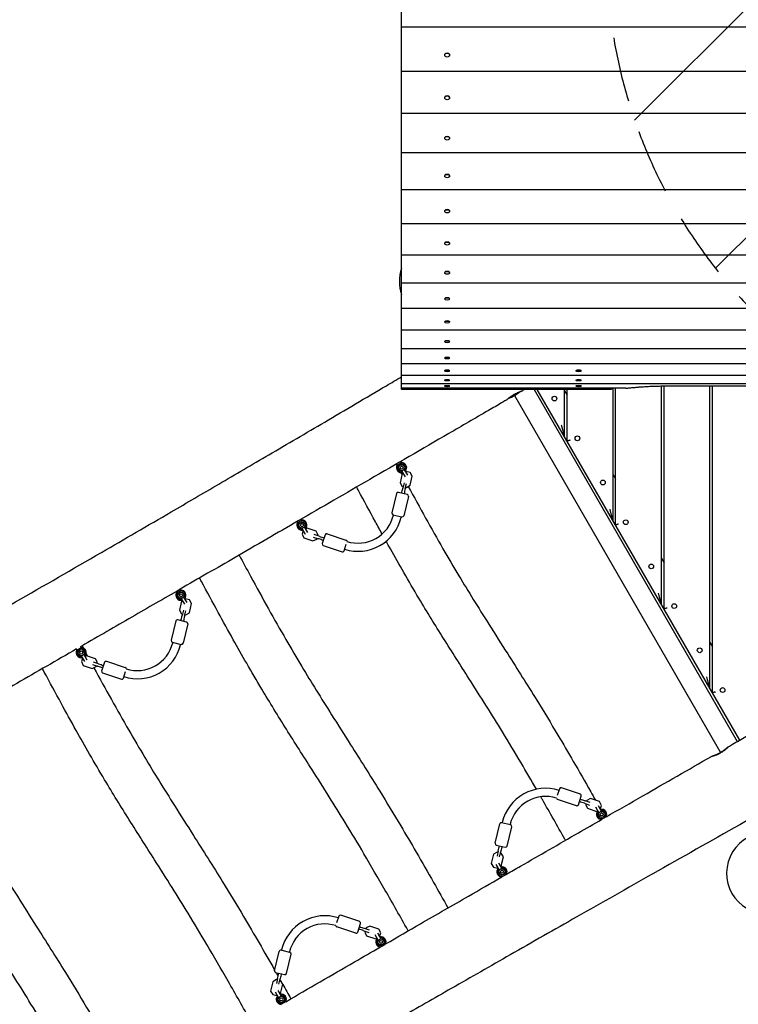
# Model space of a CAD drawing. Units: millimetres. Extents: x -4610 to 6054, y -6764 to 5018.
# Drawn here: x -228 to 1182, y 143 to 2074 of the extents above; entities that cross this region are included whole.
import ezdxf

# ---------------------------------------------------------------- set-up
doc = ezdxf.new("R2010")
doc.units = ezdxf.units.MM
doc.header["$LTSCALE"] = 20
doc.linetypes.add('HIDDEN', pattern=[9.525, 6.35, -3.175])
for name, color, linetype in [('2d', 230, 'Continuous'), ('EN-Free_Space', 10, 'HIDDEN'), ('EN-Free_Space_Hatch', 10, 'Continuous')]:
    doc.layers.add(name, color=color, linetype=linetype)

msp = doc.modelspace()

# ---------------------------------------------------------------- hatches: boundary and pattern name
at = {"layer": 'EN-Free_Space_Hatch'}
h = msp.add_hatch(dxfattribs=at)
h.set_pattern_fill('ANSI31', color=256, scale=100)
edge = h.paths.add_edge_path()
edge.add_line((-2762.7, -4730.7), (-2762.7, -2234.7))
edge.add_arc((-1762.7, -2234.7), 1000, 0, 180, ccw=False)
edge.add_line((-762.7, -2234.7), (-762.7, -4730.7))
edge.add_arc((-1762.7, -4730.7), 1000, -180, 0, ccw=False)
edge = h.paths.add_edge_path()
edge.add_line((1923.9, 1204), (4532.3, 1204))
edge.add_arc((4532.3, 2204), 1000, 270, 450)
edge.add_line((4532.3, 3204), (1923.9, 3204))
edge.add_arc((1923.9, 2204), 1000, 90, 270)

# ---------------------------------------------------------------- linework, layer by layer
at = {"layer": '2d'}
for p, q in [((521.4, 1349.1), (521.4, 3132.5)), ((2021.4, 2058.9), (521.4, 2058.9)), ((608.2, 2008.3), (608.2, 2008.3)), ((613.5, 2008.3), (613.5, 2008.3)), ((606.2, 2004.5), (606.2, 2005.1)), ((615.5, 2004.5), (615.5, 2005.1)), ((2021.4, 1972.2), (521.4, 1972.2)), ((606.2, 1920.6), (606.2, 1921.2)), ((607.6, 1923.9), (607.6, 1923.8)), ((614.1, 1923.9), (614.1, 1923.8)), ((615.5, 1920.6), (615.5, 1921.2)), ((2021.4, 1890), (521.4, 1890)), ((606.2, 1841.3), (606.2, 1842)), ((607.3, 1844.2), (607.2, 1844.2)), ((614.5, 1844.2), (614.5, 1844.2)), ((615.5, 1841.3), (615.5, 1842)), ((2021.4, 1812.6), (521.4, 1812.6)), ((606.2, 1767.1), (606.2, 1767.8)), ((607, 1769.6), (607, 1769.6)), ((614.7, 1769.6), (614.7, 1769.6)), ((615.5, 1767.1), (615.5, 1767.8)), ((2021.4, 1740.3), (521.4, 1740.3)), ((606.8, 1700.4), (606.8, 1700.4)), ((614.9, 1700.4), (614.9, 1700.4)), ((606.2, 1698.1), (606.2, 1698.9)), ((615.5, 1698.1), (615.5, 1698.9)), ((2021.4, 1673.4), (521.4, 1673.4)), ((606.2, 1634.8), (606.2, 1635.6)), ((606.7, 1636.8), (606.6, 1636.8)), ((615, 1636.8), (615.1, 1636.8)), ((615.5, 1634.8), (615.5, 1635.6)), ((2021.4, 1612.2), (521.4, 1612.2)), ((606.2, 1577.3), (606.2, 1578.1)), ((606.6, 1579.1), (606.5, 1579.1)), ((615.1, 1579.1), (615.2, 1579.1)), ((615.5, 1577.3), (615.5, 1578.1)), ((2021.4, 1556.8), (521.4, 1556.8)), ((606.2, 1525.9), (606.2, 1526.7)), ((606.5, 1527.5), (606.5, 1527.5)), ((615.2, 1527.5), (615.3, 1527.5)), ((615.5, 1525.9), (615.5, 1526.7)), ((2021.4, 1507.7), (521.4, 1507.7)), ((606.2, 1480.7), (606.2, 1481.6)), ((606.4, 1482.3), (606.4, 1482.2)), ((615.3, 1482.3), (615.3, 1482.2)), ((615.5, 1480.7), (615.5, 1481.6)), ((2021.4, 1464.8), (521.4, 1464.8)), ((606.2, 1442), (606.2, 1443)), ((606.4, 1443.5), (606.3, 1443.4)), ((615.3, 1443.5), (615.4, 1443.4)), ((615.5, 1442), (615.5, 1443)), ((2021.4, 1428.5), (521.4, 1428.5)), ((606.2, 1410), (606.2, 1410.9)), ((606.3, 1411.3), (606.3, 1411.3)), ((615.4, 1411.3), (615.4, 1411.3)), ((615.5, 1410), (615.5, 1410.9)), ((2021.4, 1398.9), (521.4, 1398.9)), ((2021.4, 1376), (521.4, 1376)), ((606.2, 1384.7), (606.2, 1385.7)), ((606.3, 1386), (606.3, 1385.9)), ((615.4, 1386), (615.4, 1385.9)), ((615.5, 1384.7), (615.5, 1385.7)), ((864.2, 1384.7), (864.2, 1385.7)), ((864.3, 1386), (864.3, 1385.9)), ((873.4, 1386), (873.4, 1385.9)), ((873.5, 1384.7), (873.5, 1385.7)), ((2021.4, 1360), (521.4, 1360)), ((606.3, 1367.5), (606.2, 1367.4)), ((606.2, 1366.3), (606.2, 1367.3)), ((606.3, 1355.9), (606.2, 1355.9)), ((606.2, 1354.8), (606.2, 1355.8)), ((615.4, 1367.5), (615.5, 1367.4)), ((615.5, 1366.3), (615.5, 1367.3)), ((615.5, 1355.9), (615.5, 1355.9)), ((615.5, 1354.8), (615.5, 1355.8)), ((864.3, 1367.5), (864.2, 1367.4)), ((864.2, 1366.3), (864.2, 1367.3)), ((864.3, 1355.9), (864.2, 1355.9)), ((864.2, 1354.8), (864.2, 1355.8)), ((873.4, 1367.5), (873.5, 1367.4)), ((873.5, 1366.3), (873.5, 1367.3)), ((873.5, 1355.9), (873.5, 1355.9)), ((873.5, 1354.8), (873.5, 1355.8)), ((1031.4, 927), (1031.4, 1355.5)), ((1036.4, 918.4), (1036.4, 1355.5)), ((1038.1, 1355.5), (1504.6, 1355.5)), ((1126.4, 762.5), (1126.4, 1355.5)), ((1131.4, 753.8), (1131.4, 1355.5)), ((961.6, 1350.9), (521.4, 1350.9)), ((930.7, 1348.9), (521.5, 1348.9)), ((606.2, 1350.3), (606.2, 1350.9)), ((615.5, 1350.3), (615.5, 1350.9)), ((742.9, 1336.7), (1147, 636.7)), ((781.5, 1348.9), (1180.2, 658.2)), ((1185, 660.9), (787.8, 1348.9)), ((841.4, 1256.1), (841.4, 1348.9)), ((841.4, 1346.1), (846.4, 1337.4)), ((846.4, 1247.4), (846.4, 1348.9)), ((864.2, 1350.3), (864.2, 1350.9)), ((873.5, 1350.3), (873.5, 1350.9)), ((936.4, 1091.6), (936.4, 1350.9)), ((941.4, 1082.9), (941.4, 1350.9)), ((511.4, 1202.6), (512.9, 1200.1)), ((512.9, 1200.1), (521.5, 1205.1)), ((520.1, 1207.6), (521.5, 1205.1)), ((522.9, 1183.6), (518.5, 1165.5)), ((521.5, 1189.1), (528.2, 1177.6)), ((524.2, 1184.4), (522.9, 1183.6)), ((533.4, 1180.6), (526.7, 1192.1)), ((530, 1188), (529.3, 1187.6)), ((538.1, 1186), (530, 1188)), ((542.5, 1178.9), (538.1, 1186)), ((538.1, 1160.7), (542.5, 1178.9)), ((936.4, 1181.6), (941.4, 1172.9)), ((518.5, 1165.5), (522.9, 1158.3)), ((526.3, 1165.6), (523.9, 1155.3)), ((528.7, 1154.1), (531.2, 1164.4)), ((531, 1156.4), (538.1, 1160.7)), ((511.5, 1144.6), (502.4, 1106.7)), ((532.7, 1142.6), (515.1, 1146.8)), ((522.9, 1158.3), (524.5, 1157.9)), ((529.4, 1156.8), (531, 1156.4)), ((534.9, 1139), (525.8, 1101.1)), ((504.6, 1103), (522.1, 1098.8)), ((505.4, 1101.8), (505.6, 1102.8)), ((316.1, 1089.4), (317.2, 1087.5)), ((317.2, 1087.5), (325.9, 1092.5)), ((324.8, 1094.4), (325.9, 1092.5)), ((520.9, 1098.1), (521.2, 1099.1)), ((325.9, 1076.5), (332.5, 1065)), ((328.5, 1072), (326.1, 1064.9)), ((326.1, 1064.9), (329.8, 1057.4)), ((337.7, 1068), (331.1, 1079.5)), ((336.3, 1076.5), (333.6, 1075.2)), ((354, 1070.6), (336.3, 1076.5)), ((359.7, 1060.7), (349.7, 1064)), ((357.7, 1063.1), (354, 1070.6)), ((357.2, 1061.5), (357.7, 1063.1)), ((371.5, 1063.6), (365.8, 1046.5)), ((375.3, 1065.5), (412.3, 1053.1)), ((329.8, 1057.4), (347.6, 1051.5)), ((347.6, 1051.5), (355, 1055.2)), ((348.1, 1059.3), (358.2, 1055.9)), ((355, 1055.2), (355.6, 1056.8)), ((408.5, 1032.2), (412.9, 1045.3)), ((367.7, 1042.7), (404.7, 1030.3)), ((1031.4, 1017), (1036.4, 1008.4)), ((78.7, 952.1), (79.9, 950.1)), ((79.9, 950.1), (88.5, 955.1)), ((87.3, 957.1), (88.5, 955.1)), ((89.8, 933.6), (85.5, 915.5)), ((88.5, 939.1), (95.2, 927.6)), ((91.2, 934.4), (89.8, 933.6)), ((100.4, 930.6), (93.7, 942.1)), ((97, 938), (96.3, 937.6)), ((105.1, 936), (97, 938)), ((109.5, 928.9), (105.1, 936)), ((105.1, 910.7), (109.5, 928.9)), ((85.5, 915.5), (89.9, 908.3)), ((89.9, 908.3), (91.5, 907.9)), ((93.3, 915.6), (90.9, 905.3)), ((95.7, 904.1), (98.2, 914.4)), ((98, 906.4), (105.1, 910.7)), ((78.5, 894.6), (69.4, 856.7)), ((99.6, 892.6), (82.1, 896.8)), ((101.9, 889), (92.8, 851.1)), ((96.4, 906.8), (98, 906.4)), ((71.6, 853), (89.1, 848.8)), ((72.4, 851.8), (72.6, 852.8)), ((1126.4, 852.5), (1131.4, 843.8)), ((-116.8, 839.4), (-115.8, 837.5)), ((-115.8, 837.5), (-107.1, 842.5)), ((-108.2, 844.4), (-107.1, 842.5)), ((87.9, 848.1), (88.2, 849.1)), ((-107.1, 826.5), (-100.5, 815)), ((-104.5, 822), (-106.9, 814.9)), ((-106.9, 814.9), (-103.2, 807.4)), ((-95.3, 818), (-101.9, 829.5)), ((-96.8, 826.5), (-99.4, 825.2)), ((-79.1, 820.6), (-96.8, 826.5)), ((-73.3, 810.7), (-83.3, 814)), ((-75.3, 813.1), (-79.1, 820.6)), ((-75.9, 811.5), (-75.3, 813.1)), ((-61.5, 813.6), (-67.2, 796.5)), ((-57.7, 815.5), (-20.7, 803.1)), ((-103.2, 807.4), (-85.5, 801.5)), ((-85.5, 801.5), (-78, 805.2)), ((-84.9, 809.3), (-74.9, 805.9)), ((-78, 805.2), (-77.4, 806.8)), ((-65.3, 792.7), (-28.3, 780.3)), ((-24.5, 782.2), (-20.1, 795.3)), ((831.4, 565.5), (827, 552.5)), ((872.2, 555.1), (835.2, 567.4)), ((864.6, 532.3), (827.6, 544.7)), ((868.4, 534.2), (874.1, 551.3)), ((891.8, 538.5), (881.8, 541.8)), ((884.9, 542.6), (884.3, 541)), ((892.4, 546.3), (884.9, 542.6)), ((910.1, 540.4), (892.4, 546.3)), ((880.2, 537.1), (890.2, 533.7)), ((882.8, 536.2), (882.2, 534.6)), ((882.2, 534.6), (886, 527.2)), ((886, 527.2), (903.7, 521.2)), ((902.2, 529.8), (908.8, 518.2)), ((903.7, 521.2), (906.3, 522.6)), ((907.4, 532.8), (914, 521.2)), ((913.8, 532.9), (910.1, 540.4)), ((911.4, 525.8), (913.8, 532.9)), ((922.7, 510.2), (914, 505.2)), ((914.1, 505.1), (914, 505.2)), ((922.8, 510.1), (922.7, 510.2)), ((705, 458.8), (714.2, 496.7)), ((735.3, 494.7), (717.8, 498.9)), ((719, 499.7), (718.7, 498.7)), ((728.4, 453.2), (737.5, 491.1)), ((734.5, 495.9), (734.3, 495)), ((707.3, 455.2), (724.8, 451)), ((701.8, 437), (697.4, 418.9)), ((708.9, 441.4), (701.8, 437)), ((711.2, 443.7), (708.7, 433.4)), ((710.6, 441), (708.9, 441.4)), ((713.6, 432.2), (716, 442.5)), ((717, 439.5), (715.4, 439.9)), ((721.4, 432.3), (717, 439.5)), ((717.1, 414.2), (721.4, 432.3)), ((697.4, 418.9), (701.8, 411.8)), ((701.8, 411.8), (709.9, 409.8)), ((706.6, 417.2), (713.2, 405.7)), ((709.9, 409.8), (710.6, 410.2)), ((711.7, 420.2), (718.4, 408.7)), ((715.7, 413.3), (717.1, 414.2)), ((727.1, 397.7), (718.4, 392.7)), ((718.6, 392.4), (718.4, 392.7)), ((727.2, 397.4), (727.1, 397.7)), ((398.4, 315.5), (394, 302.5)), ((439.2, 305.1), (402.2, 317.4)), ((431.6, 282.3), (394.6, 294.7)), ((435.4, 284.2), (441.1, 301.3)), ((458.8, 288.5), (448.7, 291.8)), ((451.9, 292.6), (451.3, 291)), ((459.4, 296.3), (451.9, 292.6)), ((477.1, 290.4), (459.4, 296.3)), ((480.8, 282.9), (477.1, 290.4)), ((447.2, 287.1), (457.2, 283.7)), ((449.7, 286.2), (449.2, 284.6)), ((449.2, 284.6), (452.9, 277.2)), ((452.9, 277.2), (470.6, 271.2)), ((469.2, 279.8), (475.8, 268.2)), ((470.6, 271.2), (473.3, 272.6)), ((474.4, 282.8), (481, 271.2)), ((478.4, 275.8), (480.8, 282.9)), ((489, 259.9), (481.7, 255.6)), ((272, 208.8), (281.1, 246.7)), ((302.3, 244.7), (284.8, 248.9)), ((286, 249.7), (285.7, 248.7)), ((295.4, 203.2), (304.5, 241.1)), ((301.5, 245.9), (301.3, 245)), ((274.3, 205.2), (291.8, 201)), ((278.2, 193.7), (275.7, 183.4)), ((268.8, 187), (264.4, 168.9)), ((275.9, 191.4), (268.8, 187)), ((277.5, 191), (275.9, 191.4)), ((280.6, 182.2), (283, 192.5)), ((284, 189.5), (282.4, 189.9)), ((288.4, 182.3), (284, 189.5)), ((284.1, 164.2), (288.4, 182.3)), ((264.4, 168.9), (268.8, 161.8)), ((268.8, 161.8), (276.9, 159.8)), ((273.5, 167.2), (280.2, 155.7)), ((276.9, 159.8), (277.6, 160.2)), ((278.7, 170.2), (285.4, 158.7)), ((282.7, 163.3), (284.1, 164.2)), ((293.6, 147.5), (285.8, 143))]:
    msp.add_line(p, q, dxfattribs=at)
for centre, radius in [((821.4, 1330.7), 4.65), ((866.4, 1252.8), 4.65), ((521.5, 1195.1), 6), ((521.5, 1195.1), 3), ((916.4, 1166.2), 4.65), ((325.9, 1082.5), 6), ((325.9, 1082.5), 3), ((961.4, 1088.3), 4.65), ((1011.4, 1001.7), 4.65), ((88.5, 945.1), 6), ((88.5, 945.1), 3), ((1056.4, 923.7), 4.65), ((-107.1, 832.5), 6), ((-107.1, 832.5), 3), ((1106.4, 837.1), 4.65), ((1151.4, 759.2), 4.65), ((914, 515.2), 6), ((914, 515.2), 3), ((718.4, 402.7), 6), ((718.4, 402.7), 3), ((481, 265.2), 6), ((481, 265.2), 3), ((285.4, 152.7), 6), ((285.4, 152.7), 3)]:
    msp.add_circle(centre, radius, dxfattribs=at)
for centre, radius, start, end in [((597.1, 1560.6), 80, 161.2094, 198.7906), ((705.4, 1401.7), 75, 290.0211, 310.3282), ((521.5, 1195.1), 10, 150, 282.5424), ((521.5, 1195.1), 8, 322.0243, 277.9757), ((521.5, 1195.1), 10, 317.4576, 90), ((514.4, 1143.9), 3, 76.502, 166.502), ((532, 1139.7), 3, 346.502, 76.502), ((436.1, 1118.5), 71.2, 252.18, 346.502), ((505.3, 1106), 3, 166.502, 256.502), ((522.8, 1101.8), 3, 256.502, 346.502), ((325.9, 1082.5), 10, 150, 282.5424), ((325.9, 1082.5), 8, 322.0243, 277.9757), ((325.9, 1082.5), 10, 317.4576, 90), ((436.1, 1118.5), 87.2, 252.2616, 346.502), ((374.4, 1062.6), 3, 71.502, 161.502), ((368.7, 1045.6), 3, 161.502, 251.502), ((411.4, 1050.3), 3, 7.9327, 71.502), ((405.7, 1033.2), 3, 251.502, 341.502), ((88.5, 945.1), 10, 150, 282.5424), ((88.5, 945.1), 8, 322.0243, 277.9757), ((88.5, 945.1), 10, 317.4576, 90), ((81.4, 893.9), 3, 76.502, 166.502), ((98.9, 889.7), 3, 346.502, 76.502), ((3.1, 868.5), 71.2, 252.18, 346.502), ((72.3, 856), 3, 166.502, 256.502), ((89.8, 851.8), 3, 256.502, 346.502), ((-107.1, 832.5), 10, 150, 282.5424), ((-107.1, 832.5), 8, 322.0243, 277.9757), ((-107.1, 832.5), 10, 317.4576, 90), ((3.1, 868.5), 87.2, 252.2616, 346.502), ((-58.6, 812.6), 3, 71.502, 161.502), ((-64.3, 795.6), 3, 161.502, 251.502), ((-21.6, 800.3), 3, 7.9327, 71.502), ((-27.3, 783.2), 3, 251.502, 341.502), ((1184.9, 571.1), 75, 116.3363, 123.8263), ((803.8, 479.3), 87.2, 72.2616, 166.502), ((834.2, 564.6), 3, 71.502, 161.502), ((803.8, 479.3), 71.2, 72.18, 166.502), ((828.5, 547.5), 3, 187.9327, 251.502), ((871.2, 552.2), 3, 341.502, 71.502), ((865.5, 535.2), 3, 251.502, 341.502), ((914, 515.2), 10, 137.4576, 270), ((914, 515.2), 8, 142.0243, 97.9757), ((914, 515.2), 10, 330, 102.5424), ((717.1, 496), 3, 76.502, 166.502), ((734.6, 491.8), 3, 346.502, 76.502), ((1239.2, 399.9), 80, 117.9996, 301.0583), ((708, 458.1), 3, 166.502, 256.502), ((725.5, 453.9), 3, 256.502, 346.502), ((718.4, 402.7), 10, 137.4576, 270), ((718.4, 402.7), 8, 142.0243, 97.9757), ((718.4, 402.7), 10, 330, 102.5424), ((370.8, 229.3), 87.2, 72.2616, 166.502), ((401.2, 314.6), 3, 71.502, 161.502), ((370.8, 229.3), 71.2, 72.18, 166.502), ((395.5, 297.5), 3, 187.9327, 251.502), ((438.2, 302.2), 3, 341.502, 71.502), ((432.5, 285.2), 3, 251.502, 341.502), ((481, 265.2), 10, 137.4576, 266.4608), ((481, 265.2), 8, 142.0243, 97.9757), ((481, 265.2), 10, 333.4023, 102.5424), ((284.1, 246), 3, 76.502, 166.502), ((301.6, 241.8), 3, 346.502, 76.502), ((275, 208.1), 3, 166.502, 256.502), ((292.5, 203.9), 3, 256.502, 346.502), ((285.4, 152.7), 10, 137.4576, 268.7548), ((285.4, 152.7), 8, 142.0243, 97.9757), ((285.4, 152.7), 10, 331.2632, 102.5424)]:
    msp.add_arc(centre, radius, start, end, dxfattribs=at)
at = {"layer": '2d', "extrusion": (0, 0, -1)}
for centre, major_axis, ratio, start_param, end_param in [((610.9, 2005.1), (-4.65, 0), 0.835113, 0, 3.141593), ((610.9, 2004.5), (4.65, 0), 0.835113, -4.712389, 1.570796), ((610.9, 1921.2), (-4.65, 0), 0.798401, 0, 3.141593), ((610.9, 1920.6), (4.65, 0), 0.798401, -4.712389, 1.570796), ((610.9, 1842), (-4.65, 0), 0.758449, 0, 3.141593), ((610.9, 1841.3), (4.65, 0), 0.758449, -4.712389, 1.570796), ((610.9, 1767.8), (-4.65, 0), 0.71542, 0, 3.141593), ((610.9, 1767.1), (4.65, 0), 0.71542, -4.712389, 1.570796), ((610.9, 1698.9), (-4.65, 0), 0.669489, 0, 3.141593), ((610.9, 1698.1), (4.65, 0), 0.669489, -4.712389, 1.570796), ((610.9, 1635.6), (-4.65, 0), 0.620842, 0, 3.141593), ((610.9, 1634.8), (4.65, 0), 0.620842, -4.712389, 1.570796), ((610.9, 1578.1), (-4.65, 0), 0.569676, 0, 3.141593), ((610.9, 1577.3), (4.65, 0), 0.569676, -4.712389, 1.570796), ((610.9, 1526.7), (-4.65, 0), 0.516199, 0, 3.141593), ((610.9, 1525.9), (4.65, 0), 0.516199, -4.712389, 1.570796), ((610.9, 1481.6), (-4.65, 0), 0.460628, 0, 3.141593), ((610.9, 1480.7), (4.65, 0), 0.460628, -4.712389, 1.570796), ((610.9, 1443), (-4.65, 0), 0.403188, 0, 3.141593), ((610.9, 1442), (4.65, 0), 0.403188, -4.712389, 1.570796), ((610.9, 1410.9), (-4.65, 0), 0.344113, 0, 3.141593), ((610.9, 1410), (4.65, 0), 0.344113, -4.712389, 1.570796), ((610.9, 1385.7), (-4.65, 0), 0.283641, 0, 3.141593), ((610.9, 1384.7), (4.65, 0), 0.283641, -4.712389, 1.570796), ((868.9, 1385.7), (-4.65, 0), 0.283641, 0, 3.141593), ((868.9, 1384.7), (4.65, 0), 0.283641, -4.712389, 1.570796), ((610.9, 1367.3), (-4.65, 0), 0.222019, 0, 3.141593), ((610.9, 1366.3), (4.65, 0), 0.222019, -4.712389, 1.570796), ((610.9, 1355.8), (-4.65, 0), 0.159496, 0, 3.141593), ((610.9, 1354.8), (4.65, 0), 0.159496, -4.712389, 1.570796), ((868.9, 1367.3), (-4.65, 0), 0.222019, 0, 3.141593), ((868.9, 1366.3), (4.65, 0), 0.222019, -4.712389, 1.570796), ((868.9, 1355.8), (-4.65, 0), 0.159496, 0, 3.141593), ((868.9, 1354.8), (4.65, 0), 0.159496, -4.712389, 1.570796), ((610.9, 1350.3), (4.65, 0), 0.096326, -4.712389, 1.570796), ((868.9, 1350.3), (4.65, 0), 0.096326, -4.712389, 1.570796)]:
    msp.add_ellipse(centre, major_axis=major_axis, ratio=ratio, start_param=start_param, end_param=end_param, dxfattribs=at)
at = {"layer": '2d'}
for points, knots in [([(-1689.7, 97.9), (-1685.5, 100.2), (-1681.4, 102.5), (-1638.7, 126.3), (-1600.2, 147.9), (-1522.3, 191.7), (-1482.9, 213.8), (-1405.9, 257.4), (-1368.1, 278.8), (-1295.2, 320.3), (-1260, 340.3), (-1193.5, 378.4), (-1162.2, 396.4), (-1102.5, 430.8), (-1074, 447.2), (-1013.8, 482), (-982.1, 500.4), (-909.8, 542.3), (-869.3, 565.9), (-775.9, 620.2), (-723, 650.9), (-636.5, 701.2), (-602.9, 720.6), (-545.3, 753.9), (-521.4, 767.7), (-473.4, 795.4), (-449.4, 809.2), (-397.6, 839), (-369.8, 855), (-306.7, 891.3), (-271.4, 911.6), (-180, 964.2), (-123.8, 996.5), (-22, 1055.4), (23.6, 1081.9), (100.4, 1126.6), (131.5, 1144.7), (195.5, 1182.1), (228.2, 1201.3), (297.5, 1241.9), (334, 1263.3), (411, 1308.5), (451.3, 1332.3), (501.6, 1361.9), (511.5, 1367.7), (521.4, 1373.6)], [115.87326, 115.87326, 115.87326, 115.87326, 130.000204, 130.000204, 262.62999, 262.62999, 398.060885, 398.060885, 528.24416, 528.24416, 649.721234, 649.721234, 758.034157, 758.034157, 856.598343, 856.598343, 966.660232, 966.660232, 1107.373746, 1107.373746, 1290.946675, 1290.946675, 1407.439015, 1407.439015, 1490.415949, 1490.415949, 1573.436735, 1573.436735, 1669.837847, 1669.837847, 1791.834227, 1791.834227, 1986.388766, 1986.388766, 2144.657638, 2144.657638, 2252.920858, 2252.920858, 2366.780898, 2366.780898, 2493.829907, 2493.829907, 2634.439232, 2634.439232, 2668.848546, 2668.848546, 2668.848546, 2668.848546]), ([(962, 1351), (964.4, 1351.2), (966.9, 1351.5), (972.1, 1352.1), (974.8, 1352.3), (980.5, 1352.9), (983.5, 1353.1), (987.3, 1353.5), (988.1, 1353.5), (989.7, 1353.7), (990.5, 1353.7), (992.9, 1353.9), (994.5, 1354), (999.4, 1354.3), (1002.7, 1354.5), (1009.5, 1354.9), (1013, 1355), (1018.3, 1355.2), (1020.1, 1355.3), (1023.7, 1355.4), (1025.5, 1355.4), (1030.9, 1355.5), (1034.5, 1355.5), (1038.1, 1355.5)], [0, 0, 0, 0, 0.01077483, 0.01077483, 0.02154966, 0.02154966, 0.0323245, 0.0323245, 0.0350182, 0.0350182, 0.03771191, 0.03771191, 0.04309933, 0.04309933, 0.05387416, 0.05387416, 0.06464899, 0.06464899, 0.07003641, 0.07003641, 0.07542382, 0.07542382, 0.08619866, 0.08619866, 0.08619866, 0.08619866]), ([(726.4, 1327.4), (726.5, 1327.5), (726.6, 1327.5), (726.8, 1327.7), (727, 1327.8), (727.3, 1328.1), (727.4, 1328.1), (727.6, 1328.3), (727.7, 1328.4), (728.3, 1328.9), (728.9, 1329.4), (729.7, 1330.1), (729.9, 1330.3), (730.3, 1330.6), (730.5, 1330.8), (731.1, 1331.2), (731.5, 1331.6), (732.4, 1332.3), (732.8, 1332.6), (733.5, 1333.2), (733.8, 1333.4), (734.3, 1333.7), (734.6, 1333.9), (735.9, 1334.9), (737, 1335.7), (738.4, 1336.6), (738.7, 1336.8), (739.3, 1337.2), (739.6, 1337.4), (740.5, 1337.9), (741.1, 1338.3), (741.7, 1338.7), (742.3, 1339), (743, 1339.4), (743.9, 1339.9), (744.2, 1340.1), (744.9, 1340.4), (745.2, 1340.6), (746.8, 1341.4), (748, 1342), (749.8, 1342.8), (750.4, 1343.1), (751.5, 1343.5), (752.1, 1343.8), (753.1, 1344.2), (753.6, 1344.4), (754.5, 1344.7), (755, 1344.9), (756.3, 1345.4), (757, 1345.6), (757.8, 1345.9), (758.1, 1346), (758.5, 1346.2), (758.7, 1346.2), (759, 1346.3), (759.1, 1346.4), (759.1, 1346.4)], [0.00666945, 0.00666945, 0.00666945, 0.00666945, 0.00853065, 0.00853065, 0.01066331, 0.01066331, 0.01172964, 0.01172964, 0.01279597, 0.01279597, 0.01706129, 0.01706129, 0.01812762, 0.01812762, 0.01919395, 0.01919395, 0.02132662, 0.02132662, 0.02345928, 0.02345928, 0.02452561, 0.02452561, 0.02559194, 0.02559194, 0.02985726, 0.02985726, 0.03092359, 0.03092359, 0.03198992, 0.03198992, 0.03412259, 0.03412259, 0.03412259, 0.03629224, 0.03629224, 0.03737707, 0.03737707, 0.03846189, 0.03846189, 0.0428012, 0.0428012, 0.04497085, 0.04497085, 0.0471405, 0.0471405, 0.04931015, 0.04931015, 0.05147981, 0.05147981, 0.05581911, 0.05581911, 0.05798876, 0.05798876, 0.06015842, 0.06015842, 0.06229797, 0.06229797, 0.06229797, 0.06229797]), ([(726.4, 1327.4), (723.6, 1325.8), (720.7, 1324.1), (709.1, 1317.4), (700.5, 1312.4), (665.9, 1292.3), (640, 1277.2), (562.3, 1232.1), (510.6, 1202.1), (412.1, 1145), (365.4, 1117.9), (277.5, 1067), (236.3, 1043.2), (159, 998.5), (122.9, 977.6), (55.3, 938.6), (23.8, 920.4), (-40.5, 883.3), (-73.4, 864.4), (-107.1, 845), (-108, 844.5), (-108.9, 844)], [0, 0, 0, 0, 10, 10, 40.000002, 40.000002, 130.000055, 130.000055, 309.411533, 309.411533, 471.483344, 471.483344, 614.268841, 614.268841, 739.396739, 739.396739, 848.397691, 848.397691, 962.233712, 962.233712, 965.223989, 965.223989, 965.223989, 965.223989]), ([(483.3, 1065.1), (478.9, 1073.2), (474.4, 1081.3), (458.9, 1109.6), (447.9, 1130), (435.8, 1152.7), (434.5, 1155), (433.3, 1157.3)], [825.663291, 825.663291, 825.663291, 825.663291, 853.297142, 853.297142, 922.670032, 922.670032, 930.544057, 930.544057, 930.544057, 930.544057]), ([(521.5, 1145.3), (521.8, 1146.7), (522.2, 1148.2), (522.9, 1151.1), (523.2, 1152.6), (523.7, 1154.4), (523.8, 1154.9), (523.9, 1155.3)], [0, 0, 0, 0, 4.50717, 4.50717, 9.459234, 9.459234, 10.938844, 10.938844, 10.938844, 10.938844]), ([(528.7, 1154.1), (528.3, 1152.5), (527.9, 1150.7), (527.1, 1147.3), (526.7, 1145.7), (526.3, 1144.1)], [0, 0, 0, 0, 5.885611, 5.885611, 10.931832, 10.931832, 10.931832, 10.931832]), ([(534.5, 1158.5), (545.7, 1137.7), (557.1, 1117), (579.9, 1076.3), (591.2, 1056.3), (613, 1018.6), (623.4, 1000.8), (643.3, 967.7), (652.7, 952.3), (672.2, 920.8), (682.3, 904.7), (704.8, 869), (717.2, 849.5), (748.8, 799.8), (768, 769.5), (800.8, 716.5), (814.5, 693.7), (838.3, 653.7), (848.4, 636.5), (869.9, 599.5), (881.2, 579.7), (895.7, 554.2), (898.8, 548.7), (902, 543.1)], [177.817513, 177.817513, 177.817513, 177.817513, 248.669882, 248.669882, 317.688323, 317.688323, 379.448037, 379.448037, 433.565851, 433.565851, 490.636287, 490.636287, 560.050355, 560.050355, 667.422111, 667.422111, 747.194937, 747.194937, 807.019616, 807.019616, 875.555736, 875.555736, 894.77379, 894.77379, 894.77379, 894.77379]), ([(367.9, 1052.7), (366.5, 1053.1), (365.1, 1053.6), (362.2, 1054.6), (360.8, 1055.1), (359, 1055.7), (358.6, 1055.8), (358.2, 1055.9)], [0, 0, 0, 0, 4.50717, 4.50717, 9.459234, 9.459234, 10.938844, 10.938844, 10.938844, 10.938844]), ([(359.7, 1060.7), (361.4, 1060.1), (363.1, 1059.6), (366.4, 1058.5), (367.9, 1057.9), (369.5, 1057.4)], [0, 0, 0, 0, 5.885611, 5.885611, 10.931832, 10.931832, 10.931832, 10.931832]), ([(786, 564.7), (776.1, 581.9), (766.1, 599), (743.9, 636.6), (731.6, 657), (708.8, 694.2), (698.4, 711), (676.4, 745.9), (665, 763.9), (636.9, 808), (620.2, 834.1), (587.4, 886.5), (571.2, 912.7), (545.4, 955.9), (535.6, 972.7), (517, 1005), (508.2, 1020.4), (496.8, 1040.9), (494, 1045.9), (491.2, 1050.9)], [240.718047, 240.718047, 240.718047, 240.718047, 300.252543, 300.252543, 371.615849, 371.615849, 431.110846, 431.110846, 495.197408, 495.197408, 588.063199, 588.063199, 680.501911, 680.501911, 739.06724, 739.06724, 792.225877, 792.225877, 809.349233, 809.349233, 809.349233, 809.349233]), ([(202.8, 1023.8), (210.2, 1009.9), (217.7, 996.1), (236.8, 960.9), (248.5, 939.6), (271.5, 898.3), (282.9, 878.3), (304.7, 840.6), (315.1, 822.8), (335, 789.7), (344.4, 774.3), (363.9, 742.8), (374, 726.7), (396.5, 691), (408.9, 671.5), (440.5, 621.8), (459.7, 591.5), (492.5, 538.5), (506.2, 515.7), (530, 475.7), (540.1, 458.5), (561.6, 421.5), (572.9, 401.7), (593.7, 365.2), (603.1, 348.5), (612.4, 331.8)], [128.595874, 128.595874, 128.595874, 128.595874, 175.807583, 175.807583, 248.669882, 248.669882, 317.688323, 317.688323, 379.448037, 379.448037, 433.565851, 433.565851, 490.636287, 490.636287, 560.050355, 560.050355, 667.422111, 667.422111, 747.194937, 747.194937, 807.019616, 807.019616, 875.555736, 875.555736, 932.958372, 932.958372, 932.958372, 932.958372]), ([(534.5, 286.9), (534.2, 287.4), (533.9, 287.9), (519, 314.4), (504.3, 340.4), (475.6, 390.3), (461.7, 414.3), (435.6, 458.6), (423.3, 479), (400.5, 516.2), (390, 533), (368.1, 567.9), (356.7, 585.9), (328.6, 630), (311.9, 656.1), (279.1, 708.5), (262.9, 734.7), (237.1, 777.9), (227.2, 794.7), (208.7, 827), (199.9, 842.4), (181.3, 875.7), (171.5, 893.5), (150.6, 931.6), (139.6, 952), (127.5, 974.5), (126.3, 976.7), (125.2, 978.9)], [125.869832, 125.869832, 125.869832, 125.869832, 127.630493, 127.630493, 217.220102, 217.220102, 300.252543, 300.252543, 371.615849, 371.615849, 431.110846, 431.110846, 495.197408, 495.197408, 588.063199, 588.063199, 680.501911, 680.501911, 739.06724, 739.06724, 792.225877, 792.225877, 853.297142, 853.297142, 922.670032, 922.670032, 930.139792, 930.139792, 930.139792, 930.139792]), ([(88.5, 895.3), (88.8, 896.7), (89.1, 898.2), (89.8, 901.1), (90.2, 902.6), (90.7, 904.4), (90.8, 904.9), (90.9, 905.3)], [0, 0, 0, 0, 4.50717, 4.50717, 9.459234, 9.459234, 10.938844, 10.938844, 10.938844, 10.938844]), ([(95.7, 904.1), (95.3, 902.5), (94.9, 900.7), (94.1, 897.3), (93.7, 895.7), (93.3, 894.1)], [0, 0, 0, 0, 5.885611, 5.885611, 10.931832, 10.931832, 10.931832, 10.931832]), ([(-116.3, 839.7), (-155.3, 817.2), (-194.4, 794.7), (-270.9, 750.7), (-308.4, 729.1), (-345.9, 707.4)], [973.746297, 973.746297, 973.746297, 973.746297, 1108.978877, 1108.978877, 1238.802682, 1238.802682, 1238.802682, 1238.802682]), ([(226.3, 108.7), (225.9, 109.2), (225.6, 109.8), (210.7, 136.4), (196, 162.4), (167.3, 212.3), (153.4, 236.3), (127.3, 280.6), (115, 301), (92.2, 338.2), (81.7, 355), (59.8, 389.9), (48.4, 407.9), (20.3, 452), (3.6, 478.1), (-29.2, 530.5), (-45.4, 556.7), (-71.2, 599.9), (-81.1, 616.7), (-99.6, 649), (-108.4, 664.4), (-127, 697.7), (-136.8, 715.5), (-157.7, 753.6), (-168.7, 774), (-180.8, 796.6), (-182, 798.9), (-183.2, 801.1)], [125.649715, 125.649715, 125.649715, 125.649715, 127.630493, 127.630493, 217.220102, 217.220102, 300.252543, 300.252543, 371.615849, 371.615849, 431.110846, 431.110846, 495.197408, 495.197408, 588.063199, 588.063199, 680.501911, 680.501911, 739.06724, 739.06724, 792.225877, 792.225877, 853.297142, 853.297142, 922.670032, 922.670032, 930.371597, 930.371597, 930.371597, 930.371597]), ([(-82.4, 803), (-71.1, 782.1), (-59.6, 761.2), (-36.8, 720.3), (-25.4, 700.3), (-3.6, 662.6), (6.8, 644.8), (26.7, 611.7), (36.1, 596.3), (55.6, 564.8), (65.7, 548.7), (88.2, 513), (100.6, 493.5), (132.2, 443.8), (151.4, 413.5), (184.2, 360.5), (197.9, 337.7), (221.7, 297.7), (231.8, 280.5), (252, 245.6), (262.2, 227.8), (272.3, 210.1)], [177.250164, 177.250164, 177.250164, 177.250164, 248.669882, 248.669882, 317.688323, 317.688323, 379.448037, 379.448037, 433.565851, 433.565851, 490.636287, 490.636287, 560.050355, 560.050355, 667.422111, 667.422111, 747.194937, 747.194937, 807.019616, 807.019616, 868.34381, 868.34381, 868.34381, 868.34381]), ([(-65.1, 802.7), (-66.5, 803.1), (-67.9, 803.6), (-70.8, 804.6), (-72.2, 805.1), (-74, 805.7), (-74.5, 805.8), (-74.9, 805.9)], [0, 0, 0, 0, 4.50717, 4.50717, 9.459234, 9.459234, 10.938844, 10.938844, 10.938844, 10.938844]), ([(-73.3, 810.7), (-71.7, 810.1), (-69.9, 809.6), (-66.7, 808.5), (-65.1, 807.9), (-63.5, 807.4)], [0, 0, 0, 0, 5.885611, 5.885611, 10.931832, 10.931832, 10.931832, 10.931832]), ([(1162.4, 647.9), (1165.3, 649.6), (1168.2, 651.2), (1179.7, 657.9), (1188.4, 662.8), (1206.6, 673.3), (1216.2, 678.8), (1225.8, 684.3)], [0, 0, 0, 0, 10, 10, 40.000001, 40.000001, 73.107585, 73.107585, 73.107585, 73.107585]), ([(1130.1, 629), (1129.7, 629), (1129.5, 629), (1129.5, 629), (1129.5, 629.1), (1129.7, 629.1), (1129.8, 629.2), (1130.1, 629.3), (1130.2, 629.4), (1130.6, 629.5), (1130.7, 629.6), (1130.9, 629.7), (1131.1, 629.7), (1131.8, 630), (1132.6, 630.2), (1133.6, 630.6), (1133.8, 630.7), (1134.3, 630.9), (1134.5, 631), (1135.2, 631.2), (1135.7, 631.4), (1136.8, 631.8), (1137.3, 632.1), (1138.1, 632.4), (1138.4, 632.5), (1139, 632.8), (1139.3, 632.9), (1140.8, 633.6), (1142, 634.1), (1143.5, 634.9), (1143.9, 635.1), (1144.5, 635.4), (1144.8, 635.5), (1145.7, 636), (1146.4, 636.4), (1147, 636.7), (1147.6, 637.1), (1148.2, 637.5), (1149.2, 638), (1149.5, 638.2), (1150.1, 638.6), (1150.4, 638.8), (1151.9, 639.7), (1153, 640.5), (1154.6, 641.7), (1155.1, 642), (1156.1, 642.8), (1156.6, 643.1), (1157.4, 643.8), (1157.9, 644.2), (1158.7, 644.8), (1159, 645.1), (1160.1, 646), (1160.6, 646.5), (1161.3, 647.1), (1161.5, 647.2), (1161.9, 647.5), (1162, 647.7), (1162.3, 647.8), (1162.3, 647.9), (1162.4, 647.9), (1162.4, 647.9), (1162.5, 647.9), (1162.5, 647.9), (1162.4, 647.9), (1162.3, 647.7), (1162, 647.4)], [0, 0, 0, 0, 0.00426532, 0.00426532, 0.00639798, 0.00639798, 0.00853065, 0.00853065, 0.01066331, 0.01066331, 0.01172964, 0.01172964, 0.01279597, 0.01279597, 0.01706129, 0.01706129, 0.01812762, 0.01812762, 0.01919395, 0.01919395, 0.02132662, 0.02132662, 0.02345928, 0.02345928, 0.02452561, 0.02452561, 0.02559194, 0.02559194, 0.02985726, 0.02985726, 0.03092359, 0.03092359, 0.03198992, 0.03198992, 0.03412259, 0.03412259, 0.03412259, 0.03629224, 0.03629224, 0.03737707, 0.03737707, 0.03846189, 0.03846189, 0.0428012, 0.0428012, 0.04497085, 0.04497085, 0.0471405, 0.0471405, 0.04931015, 0.04931015, 0.05147981, 0.05147981, 0.05581911, 0.05581911, 0.05798876, 0.05798876, 0.06015842, 0.06015842, 0.06232807, 0.06232807, 0.0634129, 0.0634129, 0.06449772, 0.06449772, 0.06883703, 0.06883703, 0.06883703, 0.06883703]), ([(1162, 647.4), (1162, 647.3), (1161.8, 647.2), (1161.6, 646.9), (1161.5, 646.7), (1161, 646.3), (1160.6, 645.9), (1160, 645.3), (1159.8, 645), (1159.3, 644.6), (1159, 644.3), (1158.2, 643.6), (1157.7, 643.1), (1156.7, 642.3), (1156.4, 642), (1155.7, 641.4), (1155.3, 641.2), (1154.3, 640.3), (1153.5, 639.7), (1152.3, 638.9), (1151.9, 638.6), (1151, 638), (1150.6, 637.7), (1149.3, 636.9), (1148.4, 636.3), (1147.5, 635.8), (1147.1, 635.5), (1146.6, 635.3), (1145.7, 634.7), (1145.2, 634.5), (1143.8, 633.8), (1142.9, 633.3), (1141.5, 632.7), (1141, 632.5), (1140.1, 632.1), (1139.7, 631.9), (1138.4, 631.4), (1137.5, 631.1), (1136.3, 630.7), (1135.9, 630.6), (1135.2, 630.3), (1134.8, 630.2), (1133.8, 629.9), (1133.2, 629.7), (1132.3, 629.5), (1132, 629.4), (1131.5, 629.3), (1131.3, 629.3), (1130.7, 629.1), (1130.3, 629.1), (1130.1, 629)], [0.06883703, 0.06883703, 0.06883703, 0.06883703, 0.07039842, 0.07039842, 0.07195981, 0.07195981, 0.0750826, 0.0750826, 0.07664399, 0.07664399, 0.07820538, 0.07820538, 0.08132817, 0.08132817, 0.08288956, 0.08288956, 0.08445095, 0.08445095, 0.08757374, 0.08757374, 0.08913513, 0.08913513, 0.09069652, 0.09069652, 0.09381931, 0.09381931, 0.09381931, 0.09541657, 0.09541657, 0.09701384, 0.09701384, 0.10020837, 0.10020837, 0.10180563, 0.10180563, 0.10340289, 0.10340289, 0.10659742, 0.10659742, 0.10819469, 0.10819469, 0.10979195, 0.10979195, 0.11298648, 0.11298648, 0.11458375, 0.11458375, 0.11618101, 0.11618101, 0.11937554, 0.11937554, 0.11937554, 0.11937554]), ([(922.7, 510.3), (946.7, 524.1), (970.7, 537.9), (1039.7, 577.5), (1084.6, 603.3), (1129.6, 629.1)], [2474.115519, 2474.115519, 2474.115519, 2474.115519, 2557.080221, 2557.080221, 2712.693587, 2712.693587, 2712.693587, 2712.693587]), ([(-359.1, 567.5), (-358.2, 565.8), (-357.2, 564.1), (-345.1, 542.3), (-333.7, 522.3), (-311.9, 484.6), (-301.5, 466.8), (-281.6, 433.7), (-272.2, 418.3), (-252.7, 386.8), (-242.6, 370.7), (-220.1, 335), (-207.7, 315.5), (-176.1, 265.8), (-156.9, 235.5), (-124.1, 182.5), (-110.4, 159.7), (-86.6, 119.7), (-76.5, 102.5), (-62.9, 78.9), (-59.2, 72.6), (-55.6, 66.3)], [242.854308, 242.854308, 242.854308, 242.854308, 248.669882, 248.669882, 317.688323, 317.688323, 379.448037, 379.448037, 433.565851, 433.565851, 490.636287, 490.636287, 560.050355, 560.050355, 667.422111, 667.422111, 747.194937, 747.194937, 807.019616, 807.019616, 828.935248, 828.935248, 828.935248, 828.935248]), ([(843, 464.5), (842.6, 465.1), (842.3, 465.8), (827.3, 492.4), (812.6, 518.4), (796.7, 546.2), (795.6, 548.1), (794.5, 549.9)], [125.452535, 125.452535, 125.452535, 125.452535, 127.630493, 127.630493, 217.220102, 217.220102, 223.665519, 223.665519, 223.665519, 223.665519]), ([(872, 545.1), (873.4, 544.6), (874.8, 544.2), (877.7, 543.2), (879.1, 542.7), (880.9, 542.1), (881.4, 542), (881.8, 541.8)], [0, 0, 0, 0, 4.50717, 4.50717, 9.459234, 9.459234, 10.938844, 10.938844, 10.938844, 10.938844]), ([(-136.1, 25.8), (-146.9, 44.6), (-157.9, 63.4), (-181.1, 102.6), (-193.3, 123), (-216.1, 160.2), (-226.6, 177), (-248.5, 211.9), (-259.9, 229.9), (-288, 274), (-304.7, 300.1), (-337.5, 352.5), (-353.7, 378.7), (-379.5, 421.9), (-389.4, 438.7), (-407.9, 471), (-416.7, 486.4), (-431, 512), (-436.6, 522), (-442.2, 532.1)], [235.017016, 235.017016, 235.017016, 235.017016, 300.252543, 300.252543, 371.615849, 371.615849, 431.110846, 431.110846, 495.197408, 495.197408, 588.063199, 588.063199, 680.501911, 680.501911, 739.06724, 739.06724, 792.225877, 792.225877, 826.806287, 826.806287, 826.806287, 826.806287]), ([(880.2, 537.1), (878.6, 537.6), (876.8, 538.2), (873.6, 539.3), (872, 539.8), (870.4, 540.4)], [0, 0, 0, 0, 5.885611, 5.885611, 10.931832, 10.931832, 10.931832, 10.931832]), ([(1211.1, 509.7), (1202.3, 504.8), (1193.6, 499.9), (1128, 462.9), (1071.1, 430.8), (964.6, 370.5), (914.9, 342.4), (821.6, 289.4), (778, 264.6), (695.9, 217.8), (657.5, 195.9), (585.4, 154.6), (551.8, 135.3), (487.6, 98.4), (457.2, 80.8), (391.6, 43), (356.6, 22.8), (272.2, -26.2), (222.7, -54.8), (124.7, -111.7), (76.1, -139.8), (-1.7, -184.8), (-31, -201.7), (-83.5, -231.9), (-106.7, -245.2), (-154.7, -272.8), (-179.5, -287), (-233.9, -318.2), (-263.4, -335.1), (-333.4, -375.2), (-373.9, -398.5), (-467.7, -452.4), (-521, -483.1), (-610.3, -534.7), (-646.3, -555.6), (-710.9, -593.2), (-739.4, -609.9), (-798.7, -644.6), (-829.5, -662.7), (-894.2, -700.7), (-928.1, -720.7), (-978.9, -750.8), (-995.8, -760.8), (-1012.7, -770.8)], [99.933889, 99.933889, 99.933889, 99.933889, 130.000037, 130.000037, 326.000874, 326.000874, 497.249454, 497.249454, 647.792972, 647.792972, 780.647682, 780.647682, 896.983587, 896.983587, 1002.584044, 1002.584044, 1123.946796, 1123.946796, 1295.547641, 1295.547641, 1463.95083, 1463.95083, 1565.256633, 1565.256633, 1645.654188, 1645.654188, 1731.409622, 1731.409622, 1833.556642, 1833.556642, 1973.579135, 1973.579135, 2158.219189, 2158.219189, 2283.12255, 2283.12255, 2382.317223, 2382.317223, 2489.276236, 2489.276236, 2607.4504, 2607.4504, 2666.415969, 2666.415969, 2666.415969, 2666.415969]), ([(727.2, 397.9), (736.3, 403.2), (745.5, 408.4), (792.6, 435.5), (830.5, 457.3), (883.6, 487.9), (898.7, 496.5), (913.9, 505.2)], [2248.49149, 2248.49149, 2248.49149, 2248.49149, 2280.197285, 2280.197285, 2411.519849, 2411.519849, 2463.880572, 2463.880572, 2463.880572, 2463.880572]), ([(711.2, 443.7), (711.6, 445.3), (712, 447.1), (712.8, 450.5), (713.2, 452), (713.6, 453.7)], [0, 0, 0, 0, 5.885611, 5.885611, 10.931832, 10.931832, 10.931832, 10.931832]), ([(718.4, 452.5), (718.1, 451.1), (717.8, 449.6), (717.1, 446.7), (716.7, 445.2), (716.3, 443.3), (716.1, 442.9), (716, 442.5)], [0, 0, 0, 0, 4.50717, 4.50717, 9.459234, 9.459234, 10.938844, 10.938844, 10.938844, 10.938844]), ([(490.2, 261.3), (513.1, 274.5), (535.9, 287.7), (590, 318.9), (621.3, 336.9), (674.4, 367.5), (696.3, 380.1), (718.2, 392.7)], [1975.011221, 1975.011221, 1975.011221, 1975.011221, 2054.214317, 2054.214317, 2162.394391, 2162.394391, 2238.120121, 2238.120121, 2238.120121, 2238.120121]), ([(447.2, 287.1), (445.5, 287.6), (443.8, 288.2), (440.5, 289.3), (439, 289.8), (437.4, 290.4)], [0, 0, 0, 0, 5.885611, 5.885611, 10.931832, 10.931832, 10.931832, 10.931832]), ([(439, 295.1), (440.4, 294.6), (441.8, 294.2), (444.7, 293.2), (446.1, 292.7), (447.9, 292.1), (448.3, 292), (448.7, 291.8)], [0, 0, 0, 0, 4.50717, 4.50717, 9.459234, 9.459234, 10.938844, 10.938844, 10.938844, 10.938844]), ([(294.2, 148), (339.1, 174), (384, 199.9), (445.9, 235.7), (462.8, 245.5), (479.8, 255.3)], [1748.549722, 1748.549722, 1748.549722, 1748.549722, 1904.198127, 1904.198127, 1962.996822, 1962.996822, 1962.996822, 1962.996822]), ([(275.3, 204.9), (275.5, 204.6), (275.7, 204.2), (277, 201.9), (278.1, 199.9), (279.2, 198)], [874.257948, 874.257948, 874.257948, 874.257948, 875.555736, 875.555736, 882.242862, 882.242862, 882.242862, 882.242862]), ([(278.2, 193.7), (278.6, 195.3), (279, 197.1), (279.8, 200.5), (280.2, 202), (280.6, 203.7)], [0, 0, 0, 0, 5.885611, 5.885611, 10.931832, 10.931832, 10.931832, 10.931832]), ([(285.4, 202.5), (285.1, 201.1), (284.7, 199.6), (284, 196.7), (283.7, 195.2), (283.2, 193.3), (283.1, 192.9), (283, 192.5)], [0, 0, 0, 0, 4.50717, 4.50717, 9.459234, 9.459234, 10.938844, 10.938844, 10.938844, 10.938844])]:
    msp.add_open_spline(points, degree=3, knots=knots, dxfattribs=at)
for points in [[(521.4, 1349.1), (521.4, 1349), (521.4, 1348.9), (521.5, 1348.9)], [(521.5, 1348.9), (521.5, 1348.9), (521.5, 1348.9), (521.5, 1348.9)], [(763.3, 1348.9), (761.9, 1348), (760.5, 1347.2), (759.1, 1346.4)], [(961.6, 1350.9), (961.8, 1350.9), (961.9, 1350.9), (962, 1351)], [(510.9, 1202.3), (511.4, 1201.3), (512, 1200.3), (512.5, 1199.3)], [(520.1, 1185.2), (520.8, 1183.8), (521.5, 1182.5), (522.3, 1181.1)], [(-105.5, 845.9), (-104.8, 844.5), (-104, 843.2), (-103.3, 841.8)], [(-97.3, 830.6), (-96.5, 829), (-95.6, 827.5), (-94.8, 825.9)], [(911.5, 526.2), (911.8, 525.8), (912, 525.4), (912.2, 525.1)], [(282.8, 191.6), (283.3, 190.8), (283.7, 190), (284.2, 189.2)], [(288.3, 181.9), (293.6, 172.5), (298.9, 163.2), (304.2, 153.8)]]:
    msp.add_open_spline(points, degree=3, dxfattribs=at)
for points, weights in [([(930.7, 1348.9), (932.3, 1349.2), (933.9, 1349.9), (935.4, 1350.9)], [1, 0.999544589301, 0.999342234859, 0.999392936674]), ([(930.7, 1348.9), (930.7, 1348.9), (930.7, 1348.9), (930.7, 1348.9)], [0.985764289134, 0.990389993594, 0.99513523055, 1]), ([(841.4, 1256.1), (841.4, 1256.1), (838.9, 1265.4), (835.4, 1278.5)], [1, 0.804737854124, 0.804737854124, 1]), ([(852.4, 1249.1), (848.8, 1248.1), (846.4, 1247.4), (846.4, 1247.4)], [1, 0.804737854124, 0.804737854124, 1]), ([(936.4, 1091.6), (936.4, 1091.6), (933.9, 1100.8), (930.4, 1114)], [1, 0.804737854124, 0.804737854124, 1]), ([(947.4, 1084.5), (943.8, 1083.6), (941.4, 1082.9), (941.4, 1082.9)], [1, 0.804737854124, 0.804737854124, 1]), ([(1031.4, 927), (1031.4, 927), (1028.9, 936.3), (1025.4, 949.4)], [1, 0.804737854124, 0.804737854124, 1]), ([(1042.4, 920), (1038.8, 919), (1036.4, 918.4), (1036.4, 918.4)], [1, 0.804737854124, 0.804737854124, 1]), ([(1126.4, 762.5), (1126.4, 762.5), (1123.9, 771.7), (1120.4, 784.9)], [1, 0.804737854124, 0.804737854124, 1]), ([(1137.4, 755.4), (1133.8, 754.5), (1131.4, 753.8), (1131.4, 753.8)], [1, 0.804737854124, 0.804737854124, 1])]:
    msp.add_rational_spline(points, weights, degree=3, dxfattribs=at)
at = {"layer": 'EN-Free_Space', "flags": 128}
msp.add_lwpolyline([(1923.9, 1204), (4532.3, 1204, 1), (4532.3, 3204), (1923.9, 3204, 1)], format="xyb", close=True, dxfattribs=at)

doc.saveas('drawing.dxf')
